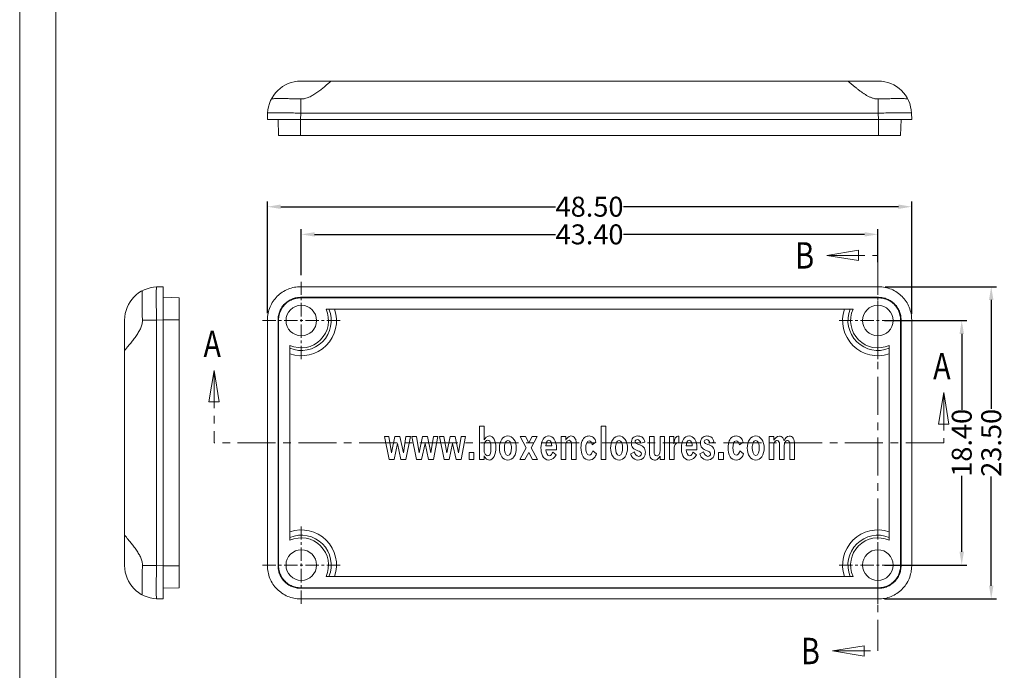
# Model space of a CAD drawing. Extents: x -167 to 90, y 48 to 225.
# Drawn here: x -167 to -93, y 87 to 136 of the extents above; entities that cross this region are included whole.
import ezdxf

# ---------------------------------------------------------------- set-up
doc = ezdxf.new("R2010")
doc.units = 0
doc.header["$LTSCALE"] = 1.21
doc.header["$MEASUREMENT"] = 0
doc.linetypes.add('CENTER', pattern=[0.6, 0.375, -0.075, 0.075, -0.075])
doc.linetypes.add('PHANTOM', pattern=[0.8, 0.45, -0.05, 0.1, -0.05, 0.1, -0.05])
doc.layers.get('0').update_dxf_attribs({"linetype": 'CONTINUOUS', "lineweight": 0})
doc.layers.get('Defpoints').update_dxf_attribs({"linetype": 'CONTINUOUS', "lineweight": 0})
doc.layers.add('DEFAULT_3', color=7, linetype='PHANTOM', lineweight=0)
doc.styles.get("Standard").update_dxf_attribs({"font": 'txt', "width": 0.8})
doc.dimstyles.get("Standard").update_dxf_attribs({"dimtxt": 0.15625, "dimasz": 0.1875, "dimexe": 0.18, "dimexo": 0.0625, "dimgap": 0.09, "dimtad": 0, "dimtih": 1, "dimtoh": 1, "dimzin": 4, "dimdsep": 46, "dimtxsty": 'Standard', "dimcen": 0.09, "dimadec": 0, "dimazin": 0, "dimtp": 0.01, "dimtm": 0.01, "dimtfac": 1, "dimtofl": 0, "dimtmove": 0, "dimatfit": 3, "dimfxl": 0, "dimtolj": 1, "dimtzin": 4, "dimarcsym": 0})

# ---------------------------------------------------------------- blocks, each defined once
blk = doc.blocks.new('*D4')
at = {"color": 3, "lineweight": -2}
for p, q in [((-145.712, 116.863), (-145.712, 120.331)), ((-102.312, 117.856), (-102.312, 120.331))]:
    blk.add_line(p, q, dxfattribs=at)
at = {"color": 4, "lineweight": -2}
for p, q in [((-144.712, 119.935), (-126.572, 119.935)), ((-103.312, 119.935), (-121.452, 119.935))]:
    blk.add_line(p, q, dxfattribs=at)
at = {"color": 4}
for points in [[(-144.712, 120.102), (-144.712, 119.769), (-145.712, 119.935)], [(-103.312, 120.102), (-103.312, 119.769), (-102.312, 119.935)]]:
    blk.add_solid(points, dxfattribs=at)
at = {"layer": 'Defpoints', "color": 0}
for p in [(-102.312, 119.935), (-102.312, 117.356), (-145.712, 116.363)]:
    blk.add_point(p, dxfattribs=at)
at = {"color": 6, "insert": (-124.012, 119.935), "char_height": 1.5, "attachment_point": 5}
blk.add_mtext('\\A1;43.40', dxfattribs=at)
blk = doc.blocks.new('*D5')
at = {"color": 3, "lineweight": -2}
for p, q in [((-148.262, 114.003), (-148.262, 122.413)), ((-99.762, 113.948), (-99.762, 122.413))]:
    blk.add_line(p, q, dxfattribs=at)
at = {"color": 4, "lineweight": -2}
for p, q in [((-147.262, 122.017), (-126.572, 122.017)), ((-100.762, 122.017), (-121.452, 122.017))]:
    blk.add_line(p, q, dxfattribs=at)
at = {"color": 4}
for points in [[(-147.262, 122.184), (-147.262, 121.85), (-148.262, 122.017)], [(-100.762, 122.184), (-100.762, 121.85), (-99.762, 122.017)]]:
    blk.add_solid(points, dxfattribs=at)
at = {"layer": 'Defpoints', "color": 0}
for p in [(-148.262, 122.017), (-148.262, 113.503), (-99.762, 113.448)]:
    blk.add_point(p, dxfattribs=at)
at = {"color": 6, "insert": (-124.012, 122.017), "char_height": 1.5, "attachment_point": 5}
blk.add_mtext('\\A1;48.50', dxfattribs=at)
blk = doc.blocks.new('*D6')
at = {"color": 3, "lineweight": -2}
for p, q in [((-101.812, 113.448), (-95.599, 113.448)), ((-101.812, 95.048), (-95.599, 95.048))]:
    blk.add_line(p, q, dxfattribs=at)
at = {"color": 4, "lineweight": -2}
for p, q in [((-95.995, 112.448), (-95.995, 106.742)), ((-95.995, 96.048), (-95.995, 101.755))]:
    blk.add_line(p, q, dxfattribs=at)
at = {"color": 4}
for points in [[(-96.162, 112.448), (-95.828, 112.448), (-95.995, 113.448)], [(-96.162, 96.048), (-95.828, 96.048), (-95.995, 95.048)]]:
    blk.add_solid(points, dxfattribs=at)
at = {"layer": 'Defpoints', "color": 0}
for p in [(-102.312, 113.448), (-102.312, 95.048), (-95.995, 95.048)]:
    blk.add_point(p, dxfattribs=at)
at = {"color": 6, "insert": (-95.995, 104.248), "char_height": 1.5, "attachment_point": 5, "rotation": 90}
blk.add_mtext('\\A1;18.40', dxfattribs=at)
blk = doc.blocks.new('*D7')
at = {"color": 3, "lineweight": -2}
for p, q in [((-101.754, 115.998), (-93.378, 115.998)), ((-101.812, 92.498), (-93.378, 92.498))]:
    blk.add_line(p, q, dxfattribs=at)
at = {"color": 4, "lineweight": -2}
for p, q in [((-93.774, 114.998), (-93.774, 106.795)), ((-93.774, 93.498), (-93.774, 101.702))]:
    blk.add_line(p, q, dxfattribs=at)
at = {"color": 4}
for points in [[(-93.941, 114.998), (-93.608, 114.998), (-93.774, 115.998)], [(-93.941, 93.498), (-93.608, 93.498), (-93.774, 92.498)]]:
    blk.add_solid(points, dxfattribs=at)
at = {"layer": 'Defpoints', "color": 0}
for p in [(-102.254, 115.998), (-93.774, 115.998), (-102.312, 92.498)]:
    blk.add_point(p, dxfattribs=at)
at = {"color": 6, "insert": (-93.774, 104.248), "char_height": 1.5, "attachment_point": 5, "rotation": 90}
blk.add_mtext('\\A1;23.50', dxfattribs=at)
blk = doc.blocks.new('BOX-A4')
at = {"color": 7, "linetype": 'Continuous'}
for p, q in [((-335.64, -74.71), (-335.64, 284.99)), ((-330.11, -69.18), (-330.11, 279.46))]:
    blk.add_line(p, q, dxfattribs=at)

msp = doc.modelspace()

# ---------------------------------------------------------------- linework, layer by layer
at = {"color": 7, "linetype": 'Continuous'}
for p, q in [((-145.746, 131.468), (-102.277, 131.468)), ((-145.746, 130.127), (-145.746, 129.056)), ((-102.277, 130.127), (-102.277, 129.056)), ((-148.245, 129.056), (-148.262, 128.568)), ((-145.746, 129.056), (-145.763, 128.568)), ((-145.746, 129.056), (-102.277, 129.056)), ((-102.277, 129.056), (-102.26, 128.568)), ((-99.779, 129.056), (-99.762, 128.568)), ((-148.262, 128.568), (-99.762, 128.568)), ((-147.42, 127.368), (-147.462, 128.568)), ((-145.763, 127.368), (-145.763, 128.568)), ((-102.26, 127.368), (-102.26, 128.568)), ((-100.604, 127.368), (-100.562, 128.568)), ((-100.604, 127.368), (-147.42, 127.368)), ((-156.6, 115.981), (-156.113, 115.998)), ((-156.113, 92.498), (-156.113, 115.998)), ((-145.763, 115.998), (-102.26, 115.998)), ((-154.913, 115.156), (-156.113, 115.198)), ((-154.913, 115.156), (-154.913, 93.34)), ((-145.763, 115.156), (-145.763, 115.198)), ((-145.763, 115.198), (-102.26, 115.198)), ((-102.26, 115.156), (-145.763, 115.156)), ((-102.26, 115.156), (-102.26, 115.198)), ((-143.846, 114.298), (-104.177, 114.298)), ((-159.013, 95.014), (-159.013, 113.483)), ((-157.672, 113.483), (-156.6, 113.483)), ((-156.6, 113.483), (-156.113, 113.5)), ((-156.6, 95.014), (-156.6, 113.483)), ((-154.913, 113.5), (-156.113, 113.5)), ((-148.262, 94.997), (-148.262, 113.5)), ((-147.462, 94.997), (-147.462, 113.5)), ((-147.42, 113.5), (-147.462, 113.5)), ((-147.42, 113.5), (-147.42, 94.997)), ((-100.604, 113.5), (-100.562, 113.5)), ((-100.604, 94.997), (-100.604, 113.5)), ((-100.562, 113.5), (-100.562, 94.997)), ((-99.762, 113.5), (-99.762, 94.997)), ((-146.562, 96.914), (-146.562, 111.583)), ((-101.462, 111.583), (-101.462, 96.914)), ((-132.293, 105.498), (-132.293, 102.998)), ((-131.948, 105.498), (-132.293, 105.498)), ((-131.948, 104.461), (-131.948, 105.498)), ((-123.136, 105.498), (-123.136, 102.998)), ((-122.791, 105.498), (-123.136, 105.498)), ((-122.791, 102.998), (-122.791, 105.498)), ((-139.456, 104.715), (-139.102, 102.998)), ((-139.116, 104.715), (-139.456, 104.715)), ((-138.912, 103.504), (-139.116, 104.715)), ((-138.66, 104.715), (-138.912, 103.504)), ((-138.282, 104.715), (-138.66, 104.715)), ((-138.025, 103.506), (-138.282, 104.715)), ((-137.833, 104.715), (-138.025, 103.506)), ((-137.834, 102.998), (-137.495, 104.715)), ((-137.495, 104.715), (-137.833, 104.715)), ((-137.384, 104.715), (-137.03, 102.998)), ((-137.044, 104.715), (-137.384, 104.715)), ((-136.84, 103.504), (-137.044, 104.715)), ((-136.588, 104.715), (-136.84, 103.504)), ((-136.21, 104.715), (-136.588, 104.715)), ((-135.952, 103.506), (-136.21, 104.715)), ((-135.761, 104.715), (-135.952, 103.506)), ((-135.762, 102.998), (-135.423, 104.715)), ((-135.423, 104.715), (-135.761, 104.715)), ((-135.311, 104.715), (-134.957, 102.998)), ((-134.971, 104.715), (-135.311, 104.715)), ((-134.768, 103.504), (-134.971, 104.715)), ((-134.515, 104.715), (-134.768, 103.504)), ((-134.137, 104.715), (-134.515, 104.715)), ((-133.88, 103.506), (-134.137, 104.715)), ((-133.688, 104.715), (-133.88, 103.506)), ((-133.689, 102.998), (-133.351, 104.715)), ((-133.351, 104.715), (-133.688, 104.715)), ((-129.232, 104.715), (-128.783, 103.878)), ((-128.843, 104.715), (-129.232, 104.715)), ((-128.589, 104.239), (-128.843, 104.715)), ((-128.334, 104.715), (-128.589, 104.239)), ((-128.396, 103.882), (-127.954, 104.715)), ((-127.954, 104.715), (-128.334, 104.715)), ((-126.153, 104.715), (-126.153, 102.998)), ((-125.803, 104.715), (-126.153, 104.715)), ((-125.803, 104.447), (-125.803, 104.715)), ((-119.154, 104.715), (-119.503, 104.715)), ((-119.503, 104.715), (-119.503, 103.448)), ((-119.154, 103.55), (-119.154, 104.715)), ((-118.362, 104.715), (-118.707, 104.715)), ((-118.707, 104.715), (-118.707, 103.623)), ((-118.362, 102.998), (-118.362, 104.715)), ((-117.672, 104.715), (-117.987, 104.715)), ((-117.987, 104.715), (-117.987, 102.998)), ((-117.672, 104.18), (-117.672, 104.715)), ((-117.302, 104.236), (-117.302, 104.755)), ((-110.15, 104.715), (-110.498, 104.715)), ((-110.498, 104.715), (-110.498, 102.998)), ((-110.15, 104.437), (-110.15, 104.715)), ((-138.725, 102.998), (-138.47, 104.207)), ((-138.47, 104.207), (-138.21, 102.998)), ((-136.653, 102.998), (-136.398, 104.207)), ((-136.398, 104.207), (-136.137, 102.998)), ((-134.58, 102.998), (-134.326, 104.207)), ((-134.326, 104.207), (-134.065, 102.998)), ((-131.948, 103.538), (-131.948, 104.132)), ((-128.783, 103.878), (-129.262, 102.998)), ((-127.919, 102.998), (-128.396, 103.882)), ((-126.854, 104.024), (-127.301, 104.024)), ((-126.502, 103.713), (-126.502, 103.889)), ((-125.803, 102.998), (-125.803, 104.021)), ((-125.361, 103.971), (-125.361, 102.998)), ((-125.012, 102.998), (-125.012, 104.07)), ((-123.803, 104.097), (-123.527, 104.308)), ((-120.162, 104.229), (-119.857, 104.305)), ((-117.64, 102.998), (-117.64, 103.861)), ((-116.285, 104.024), (-116.732, 104.024)), ((-115.934, 103.713), (-115.934, 103.889)), ((-114.955, 104.229), (-114.649, 104.305)), ((-112.73, 104.097), (-112.454, 104.308)), ((-110.15, 102.998), (-110.15, 104)), ((-109.713, 104.149), (-109.713, 102.998)), ((-109.364, 102.998), (-109.364, 103.997)), ((-108.93, 104.163), (-108.93, 102.998)), ((-108.58, 102.998), (-108.58, 104.173)), ((-133.082, 103.518), (-133.082, 102.998)), ((-132.725, 103.518), (-133.082, 103.518)), ((-132.725, 102.998), (-132.725, 103.518)), ((-131.948, 102.998), (-131.948, 103.272)), ((-128.873, 102.998), (-128.589, 103.521)), ((-128.589, 103.521), (-128.306, 102.998)), ((-127.301, 103.713), (-126.502, 103.713)), ((-126.537, 103.355), (-126.775, 103.55)), ((-123.498, 103.432), (-123.772, 103.646)), ((-120.636, 103.57), (-120.912, 103.418)), ((-118.707, 103.247), (-118.707, 102.998)), ((-116.732, 103.713), (-115.934, 103.713)), ((-115.968, 103.355), (-116.206, 103.55)), ((-115.429, 103.57), (-115.705, 103.418)), ((-113.939, 103.518), (-114.296, 103.518)), ((-114.296, 103.518), (-114.296, 102.998)), ((-113.939, 102.998), (-113.939, 103.518)), ((-112.424, 103.432), (-112.699, 103.646)), ((-139.102, 102.998), (-138.725, 102.998)), ((-138.21, 102.998), (-137.834, 102.998)), ((-137.03, 102.998), (-136.653, 102.998)), ((-136.137, 102.998), (-135.762, 102.998)), ((-134.957, 102.998), (-134.58, 102.998)), ((-134.065, 102.998), (-133.689, 102.998)), ((-133.082, 102.998), (-132.725, 102.998)), ((-132.293, 102.998), (-131.948, 102.998)), ((-129.262, 102.998), (-128.873, 102.998)), ((-128.306, 102.998), (-127.919, 102.998)), ((-126.153, 102.998), (-125.803, 102.998)), ((-125.361, 102.998), (-125.012, 102.998)), ((-123.136, 102.998), (-122.791, 102.998)), ((-118.707, 102.998), (-118.362, 102.998)), ((-117.987, 102.998), (-117.64, 102.998)), ((-114.296, 102.998), (-113.939, 102.998)), ((-110.498, 102.998), (-110.15, 102.998)), ((-109.713, 102.998), (-109.364, 102.998)), ((-108.93, 102.998), (-108.58, 102.998)), ((-157.672, 95.014), (-156.6, 95.014)), ((-156.6, 95.014), (-156.113, 94.997)), ((-154.913, 94.997), (-156.113, 94.997)), ((-147.42, 94.997), (-147.462, 94.997)), ((-100.604, 94.997), (-100.562, 94.997)), ((-104.177, 94.198), (-143.846, 94.198)), ((-154.913, 93.34), (-156.113, 93.298)), ((-145.763, 93.34), (-145.763, 93.298)), ((-145.763, 93.34), (-102.26, 93.34)), ((-102.26, 93.298), (-145.763, 93.298)), ((-102.26, 93.34), (-102.26, 93.298)), ((-156.6, 92.515), (-156.113, 92.498)), ((-102.26, 92.498), (-145.763, 92.498))]:
    msp.add_line(p, q, dxfattribs=at)
at = {"color": 1, "linetype": 'CENTER', "ltscale": 6.297521}
for p, q in [((-106.149, 118.355), (-102.312, 118.355)), ((-152.281, 109.703), (-152.281, 104.248)), ((-97.354, 108.04), (-97.354, 104.248)), ((-105.716, 88.582), (-102.312, 88.582))]:
    msp.add_line(p, q, dxfattribs=at)
at = {"color": 1, "linetype": 'CENTER', "ltscale": 2.225124}
for p, q in [((-145.712, 110.533), (-145.712, 116.363)), ((-102.312, 110.533), (-102.312, 116.363)), ((-148.627, 113.448), (-142.797, 113.448)), ((-105.227, 113.448), (-99.397, 113.448)), ((-145.712, 92.133), (-145.712, 97.963)), ((-102.312, 92.133), (-102.312, 97.963)), ((-148.627, 95.048), (-142.797, 95.048)), ((-105.227, 95.048), (-99.397, 95.048))]:
    msp.add_line(p, q, dxfattribs=at)
at = {"color": 1, "linetype": 'CENTER', "ltscale": 6.297521}
for points in [[(-103.767, 118.752), (-106.149, 118.355), (-103.767, 117.958), (-103.767, 118.752)], [(-151.884, 107.322), (-152.281, 109.703), (-152.678, 107.322), (-151.884, 107.322)], [(-96.957, 105.659), (-97.354, 108.04), (-97.75, 105.659), (-96.957, 105.659)], [(-103.335, 88.979), (-105.716, 88.582), (-103.335, 88.185), (-103.335, 88.979)]]:
    msp.add_lwpolyline(points, dxfattribs=at)
at = {"color": 7, "linetype": 'Continuous'}
for centre in [(-145.712, 113.448), (-102.312, 113.448), (-145.712, 95.048), (-102.312, 95.048)]:
    msp.add_circle(centre, 1.15, dxfattribs=at)
for centre, radius, start, end in [((-145.746, 128.968), 2.5, 90, 178), ((-102.277, 128.968), 2.5, 2, 90), ((-156.513, 113.483), 2.5, 92, 180), ((-145.712, 113.448), 2.05, 245.50372, 24.49628), ((-145.712, 113.448), 2.65, 251.29143, 18.70857), ((-145.712, 113.448), 2.25, 247.8039, 22.1961), ((-102.312, 113.448), 2.65, 161.29143, 288.70857), ((-102.312, 113.448), 2.25, 157.8039, 292.1961), ((-102.312, 113.448), 2.05, 155.50372, 294.49628), ((-145.712, 95.048), 2.65, 341.29143, 108.70857), ((-145.712, 95.048), 2.25, 337.8039, 112.1961), ((-145.712, 95.048), 2.05, 335.50372, 114.49628), ((-102.312, 95.048), 2.65, 71.29143, 198.70857), ((-102.312, 95.048), 2.25, 67.8039, 202.1961), ((-102.312, 95.048), 2.05, 65.50372, 204.49628), ((-156.513, 95.014), 2.5, 180, 268)]:
    msp.add_arc(centre, radius, start, end, dxfattribs=at)
for points, start_tangent, end_tangent in [([(-143.462, 131.468), (-143.501, 131.439), (-143.609, 131.348), (-143.777, 131.207), (-143.995, 131.026), (-144.252, 130.822), (-144.536, 130.612), (-144.832, 130.419), (-145.133, 130.261), (-145.436, 130.159), (-145.712, 130.127)], (-1, 0), (-1, 0)), ([(-102.312, 130.127), (-102.539, 130.148), (-102.759, 130.209), (-102.964, 130.295), (-103.154, 130.396), (-103.331, 130.506), (-103.506, 130.625), (-103.688, 130.758), (-103.878, 130.906), (-104.074, 131.063), (-104.259, 131.217), (-104.415, 131.348), (-104.522, 131.438), (-104.561, 131.468)], (-1, 0), (-1, 0)), ([(-145.746, 130.127), (-146.237, 130.14), (-146.709, 130.149), (-147.129, 130.153), (-147.471, 130.153), (-147.733, 130.149), (-147.9, 130.14), (-147.961, 130.127)], (-0.99957, 0.02931), (-0.463511, -0.886091)), ([(-145.712, 130.127), (-145.729, 130.127), (-145.746, 130.127)], (-1, 0), (-0.99957, 0.02931)), ([(-102.277, 130.127), (-102.294, 130.127), (-102.312, 130.127)], (-0.99957, -0.02931), (-1, 0)), ([(-100.062, 130.127), (-100.106, 130.138), (-100.232, 130.147), (-100.434, 130.152), (-100.694, 130.154), (-100.999, 130.152), (-101.4, 130.147), (-101.855, 130.138), (-102.277, 130.127)], (-0.463511, 0.886091), (-0.99957, -0.02931)), ([(-145.746, 129.056), (-146.299, 129.073), (-146.828, 129.085), (-147.301, 129.091), (-147.698, 129.091), (-147.996, 129.085), (-148.181, 129.073), (-148.245, 129.056)], (-0.999392, 0.034857), (-0.034899, -0.999391)), ([(-99.779, 129.056), (-99.841, 129.073), (-100.026, 129.085), (-100.324, 129.091), (-100.719, 129.091), (-101.193, 129.085), (-101.721, 129.073), (-102.277, 129.056)], (-0.034899, 0.999391), (-0.999392, -0.034857)), ([(-157.672, 115.698), (-157.684, 115.636), (-157.693, 115.465), (-157.698, 115.196), (-157.698, 114.851), (-157.693, 114.437), (-157.684, 113.97), (-157.672, 113.483)], (-0.886091, -0.463511), (0.02931, -0.99957)), ([(-156.6, 115.981), (-156.617, 115.919), (-156.629, 115.734), (-156.635, 115.436), (-156.636, 115.041), (-156.629, 114.567), (-156.617, 114.039), (-156.6, 113.483)], (-0.999391, -0.034899), (0.034857, -0.999392)), ([(-145.763, 115.998), (-146.235, 115.953), (-146.712, 115.811), (-147.145, 115.582), (-147.521, 115.275), (-147.832, 114.902), (-148.065, 114.471), (-148.211, 113.999), (-148.262, 113.5)], (-1, 0), (0, -1)), ([(-99.762, 113.5), (-99.807, 113.971), (-99.949, 114.448), (-100.178, 114.882), (-100.485, 115.258), (-100.858, 115.568), (-101.289, 115.802), (-101.761, 115.948), (-102.26, 115.998)], (0, 1), (-1, 0)), ([(-147.462, 113.5), (-147.428, 113.839), (-147.328, 114.16), (-147.169, 114.453), (-146.958, 114.707), (-146.703, 114.915), (-146.408, 115.071), (-146.084, 115.168), (-145.763, 115.198)], (0, 1), (1, 0)), ([(-145.763, 115.156), (-146.13, 115.115), (-146.482, 114.993), (-146.795, 114.796), (-147.06, 114.531), (-147.256, 114.218), (-147.379, 113.866), (-147.42, 113.5)], (-1, 0), (0, -1)), ([(-102.26, 115.198), (-101.921, 115.164), (-101.6, 115.065), (-101.307, 114.906), (-101.053, 114.695), (-100.845, 114.439), (-100.689, 114.145), (-100.592, 113.82), (-100.562, 113.5)], (1, 0), (0, -1)), ([(-100.604, 113.5), (-100.645, 113.867), (-100.767, 114.218), (-100.964, 114.532), (-101.229, 114.796), (-101.542, 114.993), (-101.893, 115.115), (-102.26, 115.156)], (0, 1), (-1, 0)), ([(-157.672, 113.483), (-157.696, 113.204), (-157.787, 112.914), (-157.935, 112.617), (-158.125, 112.318), (-158.338, 112.025), (-158.549, 111.758), (-158.737, 111.531), (-158.884, 111.355), (-158.98, 111.241), (-159.013, 111.198)], (0.02931, -0.99957), (0, -1)), ([(-131.564, 104.762), (-131.948, 104.461)], (-1, 0), (-0.506415, -0.86229)), ([(-131.199, 104.525), (-131.564, 104.762)], (-0.49654, 0.868014), (-1, 0)), ([(-131.064, 103.882), (-131.199, 104.525)], (0, 1), (-0.49654, 0.868014)), ([(-130.617, 104.511), (-130.795, 103.858)], (-0.565843, -0.824513), (0, -1)), ([(-130.159, 104.77), (-130.617, 104.511)], (-1, 0), (-0.565843, -0.824513)), ([(-129.706, 104.509), (-130.159, 104.77)], (-0.575345, 0.817911), (-1, 0)), ([(-127.513, 104.518), (-127.672, 103.868)], (-0.548658, -0.836047), (0, -1)), ([(-127.088, 104.762), (-127.513, 104.518)], (-1, 0), (-0.548658, -0.836047)), ([(-126.667, 104.517), (-127.088, 104.762)], (-0.557092, 0.83045), (-1, 0)), ([(-126.502, 103.889), (-126.667, 104.517)], (0, 1), (-0.557092, 0.83045)), ([(-125.417, 104.762), (-125.803, 104.447)], (-1, 0), (-0.42008, -0.907487)), ([(-125.119, 104.609), (-125.417, 104.762)], (-0.569667, 0.821875), (-1, 0)), ([(-125.024, 104.361), (-125.119, 104.609)], (-0.140166, 0.990128), (-0.569667, 0.821875)), ([(-124.321, 104.7), (-124.568, 104.392)], (-0.861719, -0.507386), (-0.383996, -0.923335)), ([(-124.046, 104.762), (-124.321, 104.7)], (-1, 0), (-0.861719, -0.507386)), ([(-123.722, 104.653), (-124.046, 104.762)], (-0.754608, 0.656176), (-1, 0)), ([(-123.527, 104.308), (-123.722, 104.653)], (-0.298503, 0.954409), (-0.754608, 0.656176)), ([(-122.246, 104.511), (-122.424, 103.858)], (-0.565842, -0.824514), (0, -1)), ([(-121.788, 104.77), (-122.246, 104.511)], (-1, 0), (-0.565842, -0.824514)), ([(-121.335, 104.509), (-121.788, 104.77)], (-0.575345, 0.817911), (-1, 0)), ([(-120.743, 104.626), (-120.868, 104.256)], (-0.678023, -0.735041), (0, -1)), ([(-120.4, 104.762), (-120.743, 104.626)], (-1, 0), (-0.678023, -0.735041)), ([(-120.078, 104.69), (-120.4, 104.762)], (-0.8465, 0.532389), (-1, 0)), ([(-119.857, 104.305), (-120.078, 104.69)], (-0.193542, 0.981092), (-0.8465, 0.532389)), ([(-117.539, 104.63), (-117.672, 104.18)], (-0.491593, -0.870825), (-0.211293, -0.977423)), ([(-117.302, 104.755), (-117.539, 104.63)], (-0.998917, 0.046534), (-0.491593, -0.870825)), ([(-116.944, 104.518), (-117.103, 103.868)], (-0.548655, -0.836049), (0, -1)), ([(-116.519, 104.762), (-116.944, 104.518)], (-1, 0), (-0.548655, -0.836049)), ([(-116.098, 104.517), (-116.519, 104.762)], (-0.557095, 0.830448), (-1, 0)), ([(-115.934, 103.889), (-116.098, 104.517)], (0, 1), (-0.557095, 0.830448)), ([(-115.535, 104.626), (-115.661, 104.256)], (-0.678023, -0.735041), (0, -1)), ([(-115.193, 104.762), (-115.535, 104.626)], (-1, 0), (-0.678023, -0.735041)), ([(-114.871, 104.69), (-115.193, 104.762)], (-0.846497, 0.532393), (-1, 0)), ([(-114.649, 104.305), (-114.871, 104.69)], (-0.193551, 0.98109), (-0.846497, 0.532393)), ([(-113.247, 104.7), (-113.494, 104.392)], (-0.861719, -0.507386), (-0.383996, -0.923335)), ([(-112.973, 104.762), (-113.247, 104.7)], (-1, 0), (-0.861719, -0.507386)), ([(-112.648, 104.653), (-112.973, 104.762)], (-0.754608, 0.656176), (-1, 0)), ([(-112.454, 104.308), (-112.648, 104.653)], (-0.298512, 0.954406), (-0.754608, 0.656176)), ([(-111.957, 104.511), (-112.135, 103.858)], (-0.565845, -0.824512), (0, -1)), ([(-111.499, 104.77), (-111.957, 104.511)], (-1, 0), (-0.565845, -0.824512)), ([(-111.046, 104.509), (-111.499, 104.77)], (-0.575342, 0.817913), (-1, 0)), ([(-109.725, 104.755), (-110.15, 104.437)], (-1, 0), (-0.450079, -0.892989)), ([(-109.461, 104.631), (-109.725, 104.755)], (-0.583453, 0.812147), (-1, 0)), ([(-109.373, 104.405), (-109.461, 104.631)], (-0.234297, 0.972165), (-0.583453, 0.812147)), ([(-108.976, 104.755), (-109.373, 104.405)], (-1, 0), (-0.384041, -0.923316)), ([(-108.686, 104.601), (-108.976, 104.755)], (-0.566993, 0.823723), (-1, 0)), ([(-108.58, 104.173), (-108.686, 104.601)], (0, 1), (-0.566993, 0.823723)), ([(-131.948, 104.132), (-131.668, 104.457)], (0.22386, 0.974621), (1, 0)), ([(-131.668, 104.457), (-131.521, 104.367)], (1, 0), (0.564188, -0.825646)), ([(-131.521, 104.367), (-131.436, 103.858)], (0.564188, -0.825646), (0, -1)), ([(-131.436, 103.858), (-131.52, 103.349)], (0, -1), (-0.554697, -0.832052)), ([(-131.202, 103.212), (-131.064, 103.882)], (0.469577, 0.882892), (0, 1)), ([(-130.795, 103.858), (-130.617, 103.201)], (0, -1), (0.565843, -0.824513)), ([(-130.422, 103.858), (-130.354, 104.254)], (0, 1), (0.411304, 0.911498)), ([(-130.159, 103.296), (-130.422, 103.858)], (-1, 0), (0, 1)), ([(-130.354, 104.254), (-130.159, 104.413)], (0.411304, 0.911498), (1, 0)), ([(-130.159, 104.413), (-129.964, 104.254)], (1, 0), (0.411307, -0.911497)), ([(-129.897, 103.858), (-130.159, 103.296)], (0, -1), (-1, 0)), ([(-129.964, 104.254), (-129.897, 103.858)], (0.411307, -0.911497), (0, -1)), ([(-129.524, 103.858), (-129.706, 104.509)], (0, 1), (-0.575345, 0.817911)), ([(-129.706, 103.203), (-129.524, 103.858)], (0.573462, 0.819232), (0, 1)), ([(-127.672, 103.868), (-127.558, 103.276)], (0, -1), (0.42675, -0.90437)), ([(-127.301, 104.024), (-127.072, 104.444)], (-0.025446, 0.999676), (1, 0)), ([(-127.072, 104.444), (-126.854, 104.024)], (1, 0), (-0.025446, -0.999676)), ([(-125.803, 104.021), (-125.733, 104.321)], (0, 1), (0.51585, 0.856679)), ([(-125.733, 104.321), (-125.553, 104.44)], (0.51585, 0.856679), (1, 0)), ([(-125.553, 104.44), (-125.404, 104.335)], (1, 0), (0.37916, -0.925331)), ([(-125.404, 104.335), (-125.361, 103.971)], (0.37916, -0.925331), (0, -1)), ([(-125.012, 104.07), (-125.024, 104.361)], (0, 1), (-0.140166, 0.990128)), ([(-124.568, 104.392), (-124.657, 103.892)], (-0.383996, -0.923335), (0, -1)), ([(-124.657, 103.892), (-124.499, 103.192)], (0, -1), (0.546522, -0.837445)), ([(-124.296, 103.878), (-124.051, 104.398)], (0, 1), (1, 0)), ([(-124.039, 103.316), (-124.296, 103.878)], (-1, 0), (0, 1)), ([(-124.051, 104.398), (-123.899, 104.33)], (1, 0), (0.640765, -0.767737)), ([(-123.899, 104.33), (-123.803, 104.097)], (0.640765, -0.767737), (0.236983, -0.971514)), ([(-122.424, 103.858), (-122.246, 103.201)], (0, -1), (0.565842, -0.824514)), ([(-122.051, 103.858), (-121.983, 104.254)], (0, 1), (0.411304, 0.911498)), ([(-121.788, 103.296), (-122.051, 103.858)], (-1, 0), (0, 1)), ([(-121.983, 104.254), (-121.788, 104.413)], (0.411304, 0.911498), (1, 0)), ([(-121.788, 104.413), (-121.594, 104.254)], (1, 0), (0.411304, -0.911498)), ([(-121.526, 103.858), (-121.788, 103.296)], (0, -1), (-1, 0)), ([(-121.594, 104.254), (-121.526, 103.858)], (0.411304, -0.911498), (0, -1)), ([(-121.153, 103.858), (-121.335, 104.509)], (0, 1), (-0.575345, 0.817911)), ([(-121.335, 103.203), (-121.153, 103.858)], (0.573462, 0.819232), (0, 1)), ([(-120.868, 104.256), (-120.754, 103.873)], (0, -1), (0.627654, -0.778492)), ([(-120.754, 103.873), (-120.376, 103.649)], (0.627654, -0.778492), (0.954152, -0.299324)), ([(-120.58, 104.34), (-120.532, 104.443)], (0, 1), (0.765017, 0.64401)), ([(-120.526, 104.219), (-120.58, 104.34)], (-0.769673, 0.638439), (0, 1)), ([(-120.532, 104.443), (-120.41, 104.486)], (0.765017, 0.64401), (1, 0)), ([(-120.32, 104.124), (-120.526, 104.219)], (-0.951986, 0.306143), (-0.769673, 0.638439)), ([(-120.41, 104.486), (-120.162, 104.229)], (1, 0), (0.055365, -0.998466)), ([(-119.943, 103.919), (-120.32, 104.124)], (-0.69442, 0.71957), (-0.951986, 0.306143)), ([(-119.808, 103.547), (-119.943, 103.919)], (0, 1), (-0.69442, 0.71957)), ([(-117.64, 103.861), (-117.564, 104.132)], (0, 1), (0.56451, 0.825426)), ([(-117.564, 104.132), (-117.375, 104.242)], (0.56451, 0.825426), (1, 0)), ([(-117.375, 104.242), (-117.302, 104.236)], (1, 0), (0.996273, -0.086257)), ([(-117.103, 103.868), (-116.989, 103.276)], (0, -1), (0.426752, -0.904369)), ([(-116.732, 104.024), (-116.503, 104.444)], (-0.025443, 0.999676), (1, 0)), ([(-116.503, 104.444), (-116.285, 104.024)], (1, 0), (-0.025449, -0.999676)), ([(-115.661, 104.256), (-115.546, 103.873)], (0, -1), (0.627658, -0.778489)), ([(-115.546, 103.873), (-115.168, 103.649)], (0.627658, -0.778489), (0.954152, -0.299324)), ([(-115.373, 104.34), (-115.324, 104.443)], (0, 1), (0.765009, 0.644019)), ([(-115.319, 104.219), (-115.373, 104.34)], (-0.76968, 0.63843), (0, 1)), ([(-115.324, 104.443), (-115.202, 104.486)], (0.765009, 0.644019), (1, 0)), ([(-115.113, 104.124), (-115.319, 104.219)], (-0.951986, 0.306143), (-0.76968, 0.63843)), ([(-115.202, 104.486), (-114.955, 104.229)], (1, 0), (0.055365, -0.998466)), ([(-114.736, 103.919), (-115.113, 104.124)], (-0.69442, 0.71957), (-0.951986, 0.306143)), ([(-114.601, 103.547), (-114.736, 103.919)], (0, 1), (-0.69442, 0.71957)), ([(-113.494, 104.392), (-113.584, 103.892)], (-0.383996, -0.923335), (0, -1)), ([(-113.584, 103.892), (-113.426, 103.192)], (0, -1), (0.546519, -0.837447)), ([(-113.223, 103.878), (-112.977, 104.398)], (0, 1), (1, 0)), ([(-112.966, 103.316), (-113.223, 103.878)], (-1, 0), (0, 1)), ([(-112.977, 104.398), (-112.826, 104.33)], (1, 0), (0.640765, -0.767737)), ([(-112.826, 104.33), (-112.73, 104.097)], (0.640765, -0.767737), (0.236983, -0.971514)), ([(-112.135, 103.858), (-111.957, 103.201)], (0, -1), (0.565844, -0.824512)), ([(-111.762, 103.858), (-111.694, 104.254)], (0, 1), (0.411304, 0.911498)), ([(-111.499, 103.296), (-111.762, 103.858)], (-1, 0), (0, 1)), ([(-111.694, 104.254), (-111.499, 104.413)], (0.411304, 0.911498), (1, 0)), ([(-111.499, 104.413), (-111.304, 104.254)], (1, 0), (0.411298, -0.911501)), ([(-111.237, 103.858), (-111.499, 103.296)], (0, -1), (-1, 0)), ([(-111.304, 104.254), (-111.237, 103.858)], (0.411298, -0.911501), (0, -1)), ([(-110.864, 103.858), (-111.046, 104.509)], (0, 1), (-0.575342, 0.817913)), ([(-111.046, 103.203), (-110.864, 103.858)], (0.57346, 0.819234), (0, 1)), ([(-110.15, 104), (-110.081, 104.311)], (0, 1), (0.519315, 0.854583)), ([(-110.081, 104.311), (-109.894, 104.427)], (0.519315, 0.854583), (1, 0)), ([(-109.894, 104.427), (-109.713, 104.149)], (1, 0), (0, -1)), ([(-109.364, 103.997), (-109.293, 104.31)], (0, 1), (0.499974, 0.86604)), ([(-109.293, 104.31), (-109.114, 104.434)], (0.499974, 0.86604), (1, 0)), ([(-109.114, 104.434), (-108.93, 104.163)], (1, 0), (0, -1)), ([(-131.829, 103.341), (-131.948, 103.538)], (-0.710559, 0.703637), (-0.311378, 0.950286)), ([(-131.948, 103.272), (-131.818, 103.067)], (0.440904, -0.897554), (0.695386, -0.718636)), ([(-131.668, 103.264), (-131.829, 103.341)], (-1, 0), (-0.710559, 0.703637)), ([(-131.818, 103.067), (-131.557, 102.954)], (0.695386, -0.718636), (1, 0)), ([(-131.52, 103.349), (-131.668, 103.264)], (-0.554697, -0.832052), (-1, 0)), ([(-131.557, 102.954), (-131.202, 103.212)], (1, 0), (0.469577, 0.882892)), ([(-130.617, 103.201), (-130.159, 102.942)], (0.565843, -0.824513), (1, 0)), ([(-130.159, 102.942), (-129.706, 103.203)], (1, 0), (0.573462, 0.819232)), ([(-127.558, 103.276), (-127.078, 102.949)], (0.42675, -0.90437), (1, 0)), ([(-127.051, 103.279), (-127.301, 103.713)], (-1, 0), (-0.032731, 0.999464)), ([(-127.078, 102.949), (-126.537, 103.355)], (1, 0), (0.414146, 0.91021)), ([(-126.775, 103.55), (-127.051, 103.279)], (-0.396405, -0.918076), (-1, 0)), ([(-124.499, 103.192), (-124.044, 102.949)], (0.546522, -0.837445), (1, 0)), ([(-124.044, 102.949), (-123.638, 103.135)], (1, 0), (0.624274, 0.781205)), ([(-123.772, 103.646), (-124.039, 103.316)], (-0.250239, -0.968184), (-1, 0)), ([(-123.638, 103.135), (-123.498, 103.432)], (0.624274, 0.781205), (0.291847, 0.956465)), ([(-122.246, 103.201), (-121.788, 102.942)], (0.565842, -0.824514), (1, 0)), ([(-121.788, 102.942), (-121.335, 103.203)], (1, 0), (0.573462, 0.819232)), ([(-120.912, 103.418), (-120.808, 103.174)], (0.283217, -0.959056), (0.563805, -0.825908)), ([(-120.808, 103.174), (-120.366, 102.949)], (0.563805, -0.825908), (1, 0)), ([(-120.313, 103.23), (-120.636, 103.57)], (-1, 0), (-0.194711, 0.980861)), ([(-120.376, 103.649), (-120.111, 103.421)], (0.954152, -0.299324), (0, -1)), ([(-120.366, 102.949), (-119.925, 103.143)], (1, 0), (0.581566, 0.813499)), ([(-120.167, 103.283), (-120.313, 103.23)], (-0.724138, -0.689655), (-1, 0)), ([(-120.111, 103.421), (-120.167, 103.283)], (0, -1), (-0.724138, -0.689655)), ([(-119.925, 103.143), (-119.808, 103.547)], (0.581566, 0.813499), (0, 1)), ([(-119.503, 103.448), (-119.398, 103.088)], (0, -1), (0.610416, -0.792081)), ([(-119.398, 103.088), (-119.122, 102.949)], (0.610416, -0.792081), (1, 0)), ([(-119.101, 103.345), (-119.154, 103.55)], (-0.573461, 0.819233), (0, 1)), ([(-119.122, 102.949), (-118.863, 103.043)], (1, 0), (0.754846, 0.655903)), ([(-118.955, 103.269), (-119.101, 103.345)], (-1, 0), (-0.573461, 0.819233)), ([(-118.783, 103.376), (-118.955, 103.269)], (-0.57802, -0.816023), (-1, 0)), ([(-118.863, 103.043), (-118.707, 103.247)], (0.754846, 0.655903), (0.524182, 0.851606)), ([(-118.707, 103.623), (-118.783, 103.376)], (0, -1), (-0.57802, -0.816023)), ([(-116.989, 103.276), (-116.509, 102.949)], (0.426752, -0.904369), (1, 0)), ([(-116.482, 103.279), (-116.732, 103.713)], (-1, 0), (-0.032734, 0.999464)), ([(-116.509, 102.949), (-115.968, 103.355)], (1, 0), (0.414144, 0.910211)), ([(-116.206, 103.55), (-116.482, 103.279)], (-0.396405, -0.918076), (-1, 0)), ([(-115.705, 103.418), (-115.601, 103.174)], (0.283231, -0.959052), (0.5638, -0.825911)), ([(-115.601, 103.174), (-115.159, 102.949)], (0.5638, -0.825911), (1, 0)), ([(-115.105, 103.23), (-115.429, 103.57)], (-1, 0), (-0.194711, 0.980861)), ([(-115.168, 103.649), (-114.904, 103.421)], (0.954152, -0.299324), (0, -1)), ([(-115.159, 102.949), (-114.718, 103.143)], (1, 0), (0.581566, 0.813499)), ([(-114.96, 103.283), (-115.105, 103.23)], (-0.724138, -0.689655), (-1, 0)), ([(-114.904, 103.421), (-114.96, 103.283)], (0, -1), (-0.724138, -0.689655)), ([(-114.718, 103.143), (-114.601, 103.547)], (0.581566, 0.813499), (0, 1)), ([(-113.426, 103.192), (-112.97, 102.949)], (0.546519, -0.837447), (1, 0)), ([(-112.97, 102.949), (-112.565, 103.135)], (1, 0), (0.624274, 0.781205)), ([(-112.699, 103.646), (-112.966, 103.316)], (-0.250239, -0.968184), (-1, 0)), ([(-112.565, 103.135), (-112.424, 103.432)], (0.624274, 0.781205), (0.291847, 0.956465)), ([(-111.957, 103.201), (-111.499, 102.942)], (0.565844, -0.824512), (1, 0)), ([(-111.499, 102.942), (-111.046, 103.203)], (1, 0), (0.57346, 0.819234)), ([(-159.013, 97.298), (-158.979, 97.254), (-158.882, 97.138), (-158.734, 96.962), (-158.545, 96.734), (-158.335, 96.467), (-158.124, 96.178), (-157.935, 95.88), (-157.788, 95.585), (-157.697, 95.295), (-157.672, 95.014)], (0, -1), (-0.02931, -0.99957)), ([(-157.672, 95.014), (-157.683, 94.605), (-157.691, 94.19), (-157.696, 93.809), (-157.698, 93.485), (-157.697, 93.221), (-157.692, 92.991), (-157.683, 92.845), (-157.672, 92.798)], (-0.02931, -0.99957), (0.886091, -0.463511)), ([(-156.6, 95.014), (-156.617, 94.461), (-156.629, 93.932), (-156.635, 93.458), (-156.636, 93.062), (-156.629, 92.764), (-156.617, 92.579), (-156.6, 92.515)], (-0.034857, -0.999392), (0.999391, -0.034899)), ([(-148.262, 94.997), (-148.217, 94.525), (-148.075, 94.048), (-147.845, 93.615), (-147.539, 93.239), (-147.165, 92.928), (-146.735, 92.695), (-146.262, 92.548), (-145.763, 92.498)], (0, -1), (1, 0)), ([(-145.763, 93.298), (-146.103, 93.332), (-146.424, 93.432), (-146.716, 93.591), (-146.97, 93.801), (-147.178, 94.057), (-147.335, 94.352), (-147.431, 94.676), (-147.462, 94.997)], (-1, 0), (0, 1)), ([(-147.42, 94.997), (-147.379, 94.63), (-147.256, 94.278), (-147.059, 93.965), (-146.795, 93.7), (-146.481, 93.504), (-146.13, 93.381), (-145.763, 93.34)], (0, -1), (1, 0)), ([(-102.26, 92.498), (-101.789, 92.543), (-101.312, 92.685), (-100.878, 92.915), (-100.502, 93.221), (-100.192, 93.595), (-99.958, 94.025), (-99.812, 94.498), (-99.762, 94.997)], (1, 0), (0, 1)), ([(-102.26, 93.34), (-101.893, 93.381), (-101.542, 93.504), (-101.228, 93.701), (-100.964, 93.965), (-100.767, 94.279), (-100.645, 94.63), (-100.604, 94.997)], (1, 0), (0, 1)), ([(-100.562, 94.997), (-100.596, 94.657), (-100.695, 94.336), (-100.854, 94.044), (-101.065, 93.79), (-101.321, 93.582), (-101.615, 93.425), (-101.939, 93.329), (-102.26, 93.298)], (0, -1), (-1, 0))]:
    msp.add_spline(points, degree=3, dxfattribs=dict(at, start_tangent=start_tangent, end_tangent=end_tangent))
at = {"layer": 'DEFAULT_3', "color": 1, "linetype": 'CENTER', "ltscale": 6.297521}
for p, q in [((-102.312, 118.355), (-102.312, 88.582)), ((-97.354, 104.248), (-152.281, 104.248))]:
    msp.add_line(p, q, dxfattribs=at)

# ---------------------------------------------------------------- block references
at = {"xscale": 0.491869908, "yscale": 0.4918699080000002, "zscale": 0.491869908}
msp.add_blockref('BOX-A4', (-1.818, 84.375), dxfattribs=at)

# ---------------------------------------------------------------- texts
at = {"color": 1, "linetype": 'CENTER', "ltscale": 6.297521, "width": 0.8}
for s, p in [('B', (-108.53, 117.363)), ('A', (-153.075, 110.695)), ('A', (-98.147, 109.032)), ('B', (-108.098, 87.59))]:
    msp.add_text(s, height=1.984, dxfattribs=at).set_placement(p)

# ---------------------------------------------------------------- dimensions: what is measured, and where the dimension line sits
for base, p1, p2, picture, middle in [((-148.262, 122.017), (-99.762, 113.448), (-148.262, 113.503), '*D5', (-124.012, 122.017)), ((-102.312, 119.935), (-145.712, 116.363), (-102.312, 117.356), '*D4', (-124.012, 119.935))]:
    dim = msp.add_linear_dim(base=base, p1=p1, p2=p2, dimstyle='Standard', override={"dimtxt": 1.5, "dimasz": 1, "dimexe": 0.396, "dimexo": 0.5, "dimgap": 0.5, "dimtih": 0, "dimtoh": 0, "dimzin": 0, "dimcen": 0, "dimclrd": 4, "dimclre": 3, "dimclrt": 6, "dimadec": 1, "dimtp": 0, "dimtm": 0, "dimtzin": 0})
    dim.commit()
    dim.dimension.update_dxf_attribs({"geometry": picture, "text_midpoint": middle})
for base, p1, p2, picture, middle in [((-93.774, 115.998), (-102.312, 92.498), (-102.254, 115.998), '*D7', (-93.774, 104.248)), ((-95.995, 95.048), (-102.312, 113.448), (-102.312, 95.048), '*D6', (-95.995, 104.248))]:
    dim = msp.add_linear_dim(base=base, p1=p1, p2=p2, angle=90, dimstyle='Standard', override={"dimtxt": 1.5, "dimasz": 1, "dimexe": 0.396, "dimexo": 0.5, "dimgap": 0.5, "dimtih": 0, "dimtoh": 0, "dimzin": 0, "dimcen": 0, "dimclrd": 4, "dimclre": 3, "dimclrt": 6, "dimadec": 1, "dimtp": 0, "dimtm": 0, "dimtzin": 0})
    dim.commit()
    dim.dimension.update_dxf_attribs({"geometry": picture, "text_midpoint": middle})

doc.saveas('drawing.dxf')
